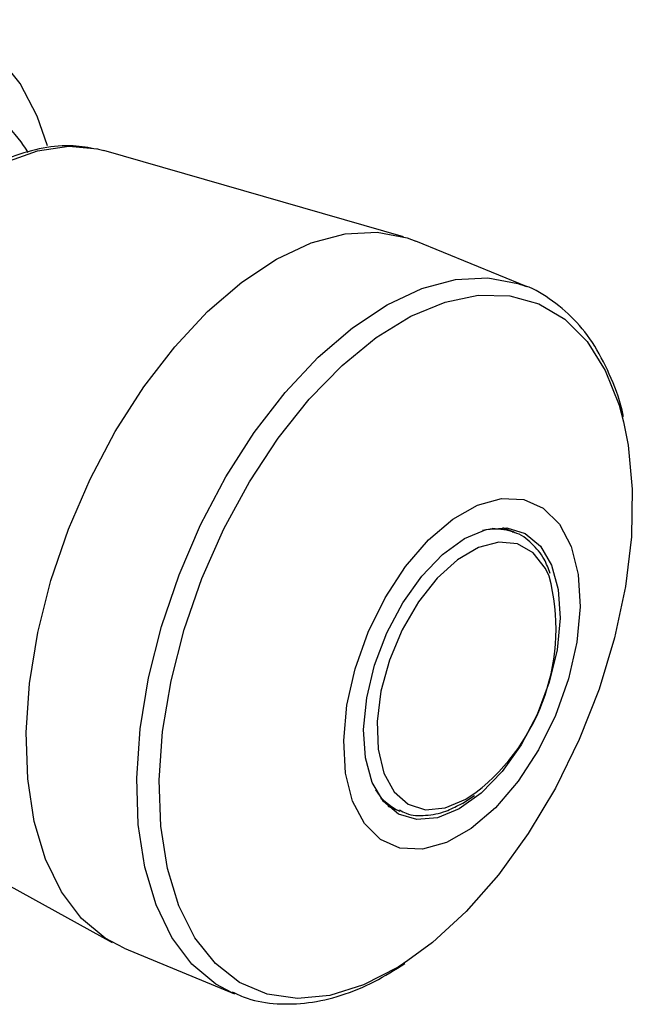
# Model space of a CAD drawing. Units: millimetres. Extents: x 278 to 2869, y 29 to 1924.
# Drawn here: x 2790 to 2856, y 141 to 247 of the extents above; entities that cross this region are included whole.
import ezdxf

# ---------------------------------------------------------------- set-up
doc = ezdxf.new("R2010")
doc.units = ezdxf.units.MM
doc.header["$LTSCALE"] = 10

msp = doc.modelspace()

# ---------------------------------------------------------------- linework, layer by layer
at = {"color": 7, "linetype": 'Continuous', "lineweight": 25}
for p, q in [((2831.81, 223.87), (2799.47, 233.16)), ((2845.07, 218.48), (2833.14, 223.4)), ((2844.47, 218.71), (2845.07, 218.48)), ((2843.63, 192.02), (2842.51, 192.48)), ((2843.82, 191.94), (2843.6, 192.03)), ((2843.82, 191.94), (2843.63, 192.02)), ((2770.91, 163.96), (2800.39, 147.74)), ((2838.21, 162.78), (2839.45, 163.6)), ((2837.92, 162.64), (2838.21, 162.78)), ((2830.11, 162.44), (2831.23, 161.98)), ((2831.23, 161.98), (2831.42, 161.9)), ((2801.66, 147.13), (2813.59, 142.21)), ((2813.59, 142.21), (2813.32, 142.32))]:
    msp.add_line(p, q, dxfattribs=at)
at = {"color": 1, "linetype": 'Continuous', "lineweight": 25}
msp.add_line((2838.54, 163.21), (2839.64, 163.94), dxfattribs=at)
at = {"color": 7, "linetype": 'Continuous', "lineweight": 25, "flags": 128}
for points in [[(2793.4, 233.68), (2792.3, 236.86), (2790.45, 240.38), (2788.15, 243.23), (2785.44, 245.35), (2782.38, 246.71), (2779.01, 247.28), (2775.41, 247.04), (2771.65, 246.01), (2767.8, 244.2)], [(2798.81, 233.33), (2798.89, 233.31), (2799.47, 233.16)], [(2791.11, 170.39), (2791.47, 175.69), (2792.37, 181.19), (2793.78, 186.77), (2795.66, 192.32), (2797.99, 197.72), (2800.72, 202.87), (2803.78, 207.66), (2807.13, 212), (2810.68, 215.79), (2814.37, 218.96), (2818.12, 221.44), (2821.85, 223.19), (2825.5, 224.17), (2828.98, 224.35), (2832.22, 223.74), (2833.14, 223.4)], [(2855.55, 203.91), (2856.05, 201.39), (2856.49, 196.62), (2856.39, 191.5), (2855.75, 186.12), (2854.58, 180.6), (2852.9, 175.06), (2850.76, 169.62), (2848.2, 164.4), (2845.27, 159.5), (2842.04, 155.03), (2838.57, 151.09), (2834.94, 147.75), (2832.29, 145.78)], [(2825.36, 169.51), (2825.71, 173.32), (2826.6, 177.27), (2827.99, 181.2), (2829.83, 184.93), (2832.03, 188.31), (2834.49, 191.17), (2837.12, 193.41), (2839.78, 194.92), (2842.37, 195.63), (2844.78, 195.51), (2846.89, 194.58), (2848.62, 192.86), (2849.89, 190.44), (2850.65, 187.42), (2850.85, 183.93), (2850.5, 180.13), (2849.61, 176.17), (2848.22, 172.24), (2846.38, 168.51), (2844.18, 165.14), (2841.72, 162.27), (2839.1, 160.03), (2836.43, 158.53), (2833.84, 157.81), (2831.43, 157.93), (2829.32, 158.86), (2827.59, 160.58), (2826.32, 163), (2825.56, 166.02), (2825.36, 169.51)], [(2827.51, 170.73), (2827.84, 174.12), (2828.68, 177.65), (2830, 181.13), (2831.72, 184.38), (2833.77, 187.26), (2836.03, 189.6), (2838.39, 191.3), (2840.74, 192.27), (2842.96, 192.46), (2844.94, 191.86), (2846.57, 190.5), (2847.78, 188.45), (2848.5, 185.81), (2848.7, 182.71), (2848.37, 179.32), (2847.53, 175.8), (2846.21, 172.32), (2844.49, 169.06), (2842.45, 166.19), (2840.18, 163.84), (2837.82, 162.14), (2835.47, 161.17), (2833.25, 160.99), (2831.27, 161.59), (2829.64, 162.95), (2828.43, 165), (2827.71, 167.64), (2827.51, 170.73)], [(2843.63, 192.02), (2843.23, 192.17), (2841.39, 192.4)], [(2843.63, 192.02), (2843.23, 192.17), (2841.39, 192.4)], [(2801.66, 147.13), (2799.64, 148.19), (2797.06, 150.34), (2794.9, 153.2), (2793.19, 156.71), (2791.97, 160.8), (2791.27, 165.4), (2791.11, 170.39)], [(2829.37, 163.29), (2830.68, 162.25), (2831.23, 161.98)], [(2829.37, 163.29), (2830.68, 162.25), (2831.23, 161.98)]]:
    msp.add_lwpolyline(points, dxfattribs=at)
at = {"color": 1, "linetype": 'Continuous', "lineweight": 25, "flags": 128}
for points in [[(2762.47, 184.55), (2762.84, 189.61), (2763.73, 194.85), (2765.12, 200.16), (2766.99, 205.43), (2769.29, 210.53), (2771.98, 215.35), (2774.98, 219.79), (2778.25, 223.74), (2781.69, 227.12), (2785.24, 229.85), (2788.81, 231.87), (2792.33, 233.14), (2795.71, 233.62), (2798.81, 233.33)], [(2803.03, 165.47), (2803.4, 170.77), (2804.3, 176.27), (2805.71, 181.84), (2807.59, 187.39), (2809.92, 192.8), (2812.65, 197.95), (2815.71, 202.74), (2819.05, 207.07), (2822.61, 210.87), (2826.29, 214.04), (2830.04, 216.52), (2833.78, 218.27), (2837.42, 219.25), (2840.9, 219.43), (2844.15, 218.82), (2844.47, 218.71)], [(2805.45, 165.23), (2805.82, 170.49), (2806.73, 175.96), (2808.16, 181.5), (2810.07, 187), (2812.43, 192.35), (2815.18, 197.42), (2818.27, 202.12), (2821.63, 206.34), (2825.19, 209.99), (2828.87, 212.99), (2832.6, 215.28), (2836.3, 216.82), (2839.88, 217.56), (2843.27, 217.5), (2846.4, 216.62), (2849.2, 214.96), (2851.61, 212.55), (2853.58, 209.44), (2855.07, 205.69), (2855.55, 203.91)], [(2847.53, 187.24), (2847.13, 188.07), (2845.81, 189.76), (2844.09, 190.73), (2842.09, 190.93), (2839.9, 190.35), (2837.64, 189.03), (2835.44, 187.03), (2833.41, 184.47), (2831.66, 181.47), (2830.29, 178.2), (2829.37, 174.85), (2828.95, 171.58), (2829.06, 168.58), (2829.68, 166), (2830.79, 163.99), (2832.31, 162.65), (2834.19, 162.06), (2836.3, 162.25), (2838.54, 163.21), (2838.54, 163.21)], [(2813.32, 142.32), (2811.57, 143.26), (2808.99, 145.41), (2806.82, 148.27), (2805.11, 151.79), (2803.9, 155.88), (2803.2, 160.47), (2803.03, 165.47)], [(2832.29, 145.78), (2831.22, 145.09), (2827.5, 143.18), (2823.86, 142.03), (2820.36, 141.7), (2817.09, 142.17), (2814.12, 143.43), (2811.51, 145.48), (2809.31, 148.25), (2807.57, 151.69), (2806.34, 155.72), (2805.62, 160.27), (2805.45, 165.23)]]:
    msp.add_lwpolyline(points, dxfattribs=at)
at = {"color": 1, "linetype": 'Continuous', "lineweight": 25}
for centre, radius, start, end in [((2841.76, 186.66), 5.68, 71.0963, 104.42), ((2833.69, 167.12), 5.69, 210.8122, 245.5899)]:
    msp.add_arc(centre, radius, start, end, dxfattribs=at)
at = {"color": 7, "linetype": 'Continuous', "lineweight": 25}
msp.add_arc((2825.9, 181.58), 22.36, 307.9066, 14.6635, dxfattribs=at)
for points, knots in [([(2788.03, 237.01), (2789.05, 235.88), (2790.32, 234.46), (2791.14, 233.2), (2791.3, 232.95)], [0, 0, 0, 0, 0.801081, 1, 1, 1, 1]), ([(2798.72, 233.3), (2797.88, 233.46), (2796.02, 233.81), (2792.93, 233.51), (2789.57, 232.58), (2786.13, 230.94), (2782.7, 228.64), (2779.33, 225.73), (2776.11, 222.27), (2773.1, 218.33), (2770.35, 214), (2767.92, 209.36), (2765.85, 204.5), (2764.18, 199.51), (2762.95, 194.5), (2762.17, 189.66), (2762.03, 186.62), (2761.96, 185.16)], [0, 0, 0, 0, 0.054103, 0.11945, 0.185847, 0.253378, 0.321643, 0.390193, 0.45872, 0.527147, 0.595474, 0.66373, 0.731953, 0.800182, 0.868448, 0.936793, 1, 1, 1, 1]), ([(2855.52, 204.43), (2855.51, 204.49), (2855.25, 206.01), (2854.26, 208.63), (2852.53, 212.15), (2850.28, 215.05), (2847.61, 217.22), (2845.59, 218.43), (2844.44, 218.7), (2844.37, 218.72)], [0, 0, 0, 0, 0.00765, 0.207913, 0.407632, 0.605156, 0.798635, 0.987594, 1, 1, 1, 1]), ([(2847.62, 187.54), (2847.43, 188.07), (2846.97, 189.35), (2845.66, 190.83), (2844.43, 191.83), (2843.62, 191.99), (2843.54, 192.01)], [0, 0, 0, 0, 0.245099, 0.589211, 0.956679, 1, 1, 1, 1]), ([(2831.36, 162.03), (2831.6, 161.9), (2832.45, 161.43), (2834.2, 161.38), (2836.17, 161.73), (2837.41, 162.37), (2837.92, 162.64)], [0, 0, 0, 0, 0.124248, 0.447003, 0.77097, 1, 1, 1, 1]), ([(2813.32, 142.43), (2813.85, 142.17), (2815.37, 141.46), (2818.16, 141.04), (2821.57, 141.13), (2825.1, 141.95), (2828.59, 143.35), (2830.87, 144.8), (2831.96, 145.48)], [0, 0, 0, 0, 0.097851, 0.277839, 0.458316, 0.64185, 0.829262, 1, 1, 1, 1])]:
    msp.add_open_spline(points, degree=3, knots=knots, dxfattribs=at)

doc.saveas('drawing.dxf')
